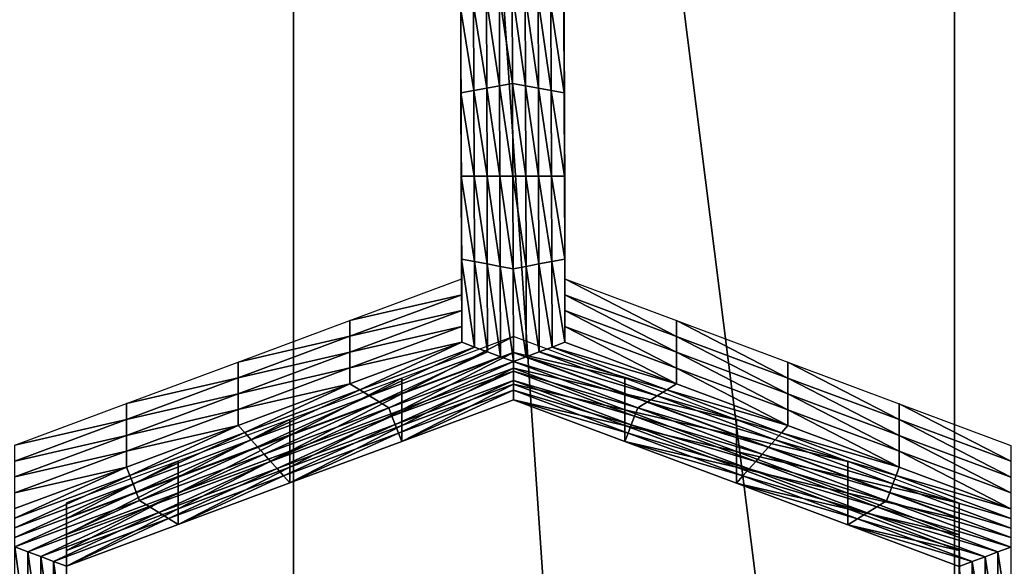
# Model space of a CAD drawing. Extents: x -0.023 to 0.023, y -0.11 to 0.031.
# Drawn here: x -0.001 to 0, y -0.09 to -0.09 of the extents above; entities that cross this region are included whole.
import ezdxf

# ---------------------------------------------------------------- set-up
doc = ezdxf.new("R2010")
doc.units = 0
doc.header["$MEASUREMENT"] = 0
doc.layers.get('0').update_dxf_attribs({"linetype": 'CONTINUOUS'})

msp = doc.modelspace()

# ---------------------------------------------------------------- linework, layer by layer
for points in [[(-0.0180007, -0.0927101, 0.127431), (-0.0074562, -0.0846166, 0.1341899), (0.0150613, -0.0889459, 0.1305746)], [(0.0004141, -0.0925854, 0.0917), (0.0004141, -0.0854102, 0.0975998), (0.0013076, -0.085326, 0.0974975)], [(0.0004141, -0.0925854, 0.0917), (0.0013076, -0.085326, 0.0974975), (0.0013076, -0.0925003, 0.0915984)], [(-0.0013903, -0.0925854, 0.0917), (-0.0013903, -0.0854102, 0.0975998), (-0.0004881, -0.0854383, 0.0976341)], [(-0.0004881, -0.0854383, 0.0976341), (0.0004141, -0.0854102, 0.0975998), (0.0004141, -0.0925854, 0.0917)], [(-0.0013903, -0.0925854, 0.0917), (-0.0004881, -0.0854383, 0.0976341), (-0.0004881, -0.0926139, 0.091734)], [(-0.0000002, -0.0925985, 0.0917156), (-0.0004881, -0.0926139, 0.091734), (-0.0004881, -0.0854383, 0.0976341)], [(-0.0004881, -0.0854383, 0.0976341), (0.0004141, -0.0925854, 0.0917), (-0.0000002, -0.0925985, 0.0917156)], [(0.0150613, -0.0889459, 0.1305746), (-0.0038483, -0.11, 0.1129925), (-0.0180007, -0.0927101, 0.127431)], [(0.0150613, -0.0889459, 0.1305746), (0.0019334, -0.1100001, 0.1129926), (-0.0038483, -0.11, 0.1129925)], [(-0.0002596, -0.0896879, 0.0875395), (-0.00026, -0.0895746, 0.0874048), (-0.00026, -0.0895962, 0.0873866)], [(-0.000119, -0.0895746, 0.0874048), (-0.0001187, -0.0896879, 0.0875395), (-0.0001187, -0.0897096, 0.0875213)], [(-0.000119, -0.0895746, 0.0874048), (-0.0001187, -0.0897096, 0.0875213), (-0.000119, -0.0895962, 0.0873866)], [(-0.0002596, -0.0896879, 0.0875395), (-0.00026, -0.0895962, 0.0873866), (-0.0002596, -0.0897096, 0.0875213)], [(-0.0002596, -0.0897096, 0.0875213), (-0.00026, -0.0895962, 0.0873866), (-0.00026, -0.0896178, 0.0873684)], [(-0.000119, -0.0895962, 0.0873866), (-0.0001187, -0.0897096, 0.0875213), (-0.0001187, -0.0897312, 0.0875031)], [(-0.000119, -0.0895962, 0.0873866), (-0.0001187, -0.0897312, 0.0875031), (-0.000119, -0.0896178, 0.0873684)], [(-0.0002596, -0.0897096, 0.0875213), (-0.00026, -0.0896178, 0.0873684), (-0.0002596, -0.0897312, 0.0875031)], [(-0.0002596, -0.0897312, 0.0875031), (-0.00026, -0.0896178, 0.0873684), (-0.00026, -0.0896394, 0.0873502)], [(-0.000119, -0.0896178, 0.0873684), (-0.0001187, -0.0897312, 0.0875031), (-0.0001187, -0.0897528, 0.0874849)], [(-0.000119, -0.0896178, 0.0873684), (-0.0001187, -0.0897528, 0.0874849), (-0.000119, -0.0896394, 0.0873502)], [(-0.0002596, -0.0897312, 0.0875031), (-0.00026, -0.0896394, 0.0873502), (-0.0002596, -0.0897528, 0.0874849)], [(-0.0002596, -0.0897528, 0.0874849), (-0.00026, -0.0896394, 0.0873502), (-0.00026, -0.089661, 0.087332)], [(-0.0002068, -0.0897646, 0.087455), (-0.0002247, -0.0896479, 0.0873165), (-0.0002071, -0.0896414, 0.0873087)], [(-0.0001891, -0.0897613, 0.0874511), (-0.0002071, -0.0896414, 0.0873087), (-0.0001895, -0.0896348, 0.0873009)], [(-0.0001891, -0.0897613, 0.0874511), (-0.0002068, -0.0897646, 0.087455), (-0.0002071, -0.0896414, 0.0873087)], [(-0.0001895, -0.0896348, 0.0873009), (-0.0001719, -0.0896414, 0.0873087), (-0.0001715, -0.0897646, 0.087455)], [(-0.0001895, -0.0896348, 0.0873009), (-0.0001715, -0.0897646, 0.087455), (-0.0001891, -0.0897613, 0.0874511)], [(-0.0001719, -0.0896414, 0.0873087), (-0.0001543, -0.0896479, 0.0873165), (-0.0001539, -0.0897678, 0.0874589)], [(-0.0001719, -0.0896414, 0.0873087), (-0.0001539, -0.0897678, 0.0874589), (-0.0001715, -0.0897646, 0.087455)], [(-0.000119, -0.0896394, 0.0873502), (-0.0001187, -0.0897528, 0.0874849), (-0.0001187, -0.0897744, 0.0874667)], [(-0.000119, -0.0896394, 0.0873502), (-0.0001187, -0.0897744, 0.0874667), (-0.000119, -0.089661, 0.087332)], [(-0.000242, -0.0897711, 0.0874628), (-0.00026, -0.089661, 0.087332), (-0.0002424, -0.0896545, 0.0873242)], [(-0.0002244, -0.0897678, 0.0874589), (-0.0002424, -0.0896545, 0.0873242), (-0.0002247, -0.0896479, 0.0873165)], [(-0.0002244, -0.0897678, 0.0874589), (-0.000242, -0.0897711, 0.0874628), (-0.0002424, -0.0896545, 0.0873242)], [(-0.0002068, -0.0897646, 0.087455), (-0.0002244, -0.0897678, 0.0874589), (-0.0002247, -0.0896479, 0.0873165)], [(-0.0001543, -0.0896479, 0.0873165), (-0.0001367, -0.0896545, 0.0873242), (-0.0001363, -0.0897711, 0.0874628)], [(-0.0001543, -0.0896479, 0.0873165), (-0.0001363, -0.0897711, 0.0874628), (-0.0001539, -0.0897678, 0.0874589)], [(-0.0001367, -0.0896545, 0.0873242), (-0.000119, -0.089661, 0.087332), (-0.0001187, -0.0897744, 0.0874667)], [(-0.0001367, -0.0896545, 0.0873242), (-0.0001187, -0.0897744, 0.0874667), (-0.0001363, -0.0897711, 0.0874628)], [(-0.000242, -0.0897711, 0.0874628), (-0.0002596, -0.0897744, 0.0874667), (-0.00026, -0.089661, 0.087332)], [(-0.0002596, -0.0897528, 0.0874849), (-0.00026, -0.089661, 0.087332), (-0.0002596, -0.0897744, 0.0874667)], [(-0.0002593, -0.0898013, 0.0876741), (-0.0002596, -0.0896879, 0.0875395), (-0.0002596, -0.0897096, 0.0875213)], [(-0.0001187, -0.0896879, 0.0875395), (-0.0001184, -0.0898013, 0.0876741), (-0.0001184, -0.0898229, 0.087656)], [(-0.0001187, -0.0896879, 0.0875395), (-0.0001184, -0.0898229, 0.087656), (-0.0001187, -0.0897096, 0.0875213)], [(-0.0002593, -0.0898229, 0.0876559), (-0.0002596, -0.0897096, 0.0875213), (-0.0002596, -0.0897312, 0.0875031)], [(-0.0002593, -0.0898013, 0.0876741), (-0.0002596, -0.0897096, 0.0875213), (-0.0002593, -0.0898229, 0.0876559)], [(-0.0001187, -0.0897096, 0.0875213), (-0.0001184, -0.0898229, 0.087656), (-0.0001184, -0.0898445, 0.0876378)], [(-0.0001187, -0.0897096, 0.0875213), (-0.0001184, -0.0898445, 0.0876378), (-0.0001187, -0.0897312, 0.0875031)], [(-0.0002593, -0.0898229, 0.0876559), (-0.0002596, -0.0897312, 0.0875031), (-0.0002593, -0.0898445, 0.0876378)], [(-0.0002593, -0.0898445, 0.0876378), (-0.0002596, -0.0897312, 0.0875031), (-0.0002596, -0.0897528, 0.0874849)], [(-0.0001187, -0.0897312, 0.0875031), (-0.0001184, -0.0898445, 0.0876378), (-0.0001184, -0.0898661, 0.0876196)], [(-0.0001187, -0.0897312, 0.0875031), (-0.0001184, -0.0898661, 0.0876196), (-0.0001187, -0.0897528, 0.0874849)], [(-0.0002593, -0.0898445, 0.0876378), (-0.0002596, -0.0897528, 0.0874849), (-0.0002593, -0.0898661, 0.0876196)], [(-0.0002593, -0.0898661, 0.0876196), (-0.0002596, -0.0897528, 0.0874849), (-0.0002596, -0.0897744, 0.0874667)], [(-0.0001888, -0.0898877, 0.0876014), (-0.0002068, -0.0897646, 0.087455), (-0.0001891, -0.0897613, 0.0874511)], [(-0.0001891, -0.0897613, 0.0874511), (-0.0001715, -0.0897646, 0.087455), (-0.0001712, -0.0898877, 0.0876014)], [(-0.0001891, -0.0897613, 0.0874511), (-0.0001712, -0.0898877, 0.0876014), (-0.0001888, -0.0898877, 0.0876014)], [(-0.0001187, -0.0897528, 0.0874849), (-0.0001184, -0.0898661, 0.0876196), (-0.0001184, -0.0898877, 0.0876014)], [(-0.0001187, -0.0897528, 0.0874849), (-0.0001184, -0.0898877, 0.0876014), (-0.0001187, -0.0897744, 0.0874667)], [(-0.0002417, -0.0898877, 0.0876014), (-0.0002596, -0.0897744, 0.0874667), (-0.000242, -0.0897711, 0.0874628)], [(-0.0002417, -0.0898877, 0.0876014), (-0.0002593, -0.0898877, 0.0876014), (-0.0002596, -0.0897744, 0.0874667)], [(-0.0002593, -0.0898661, 0.0876196), (-0.0002596, -0.0897744, 0.0874667), (-0.0002593, -0.0898877, 0.0876014)], [(-0.000224, -0.0898877, 0.0876014), (-0.000242, -0.0897711, 0.0874628), (-0.0002244, -0.0897678, 0.0874589)], [(-0.000224, -0.0898877, 0.0876014), (-0.0002417, -0.0898877, 0.0876014), (-0.000242, -0.0897711, 0.0874628)], [(-0.0002064, -0.0898877, 0.0876014), (-0.0002244, -0.0897678, 0.0874589), (-0.0002068, -0.0897646, 0.087455)], [(-0.0002064, -0.0898877, 0.0876014), (-0.000224, -0.0898877, 0.0876014), (-0.0002244, -0.0897678, 0.0874589)], [(-0.0001888, -0.0898877, 0.0876014), (-0.0002064, -0.0898877, 0.0876014), (-0.0002068, -0.0897646, 0.087455)], [(-0.0001715, -0.0897646, 0.087455), (-0.0001539, -0.0897678, 0.0874589), (-0.0001536, -0.0898877, 0.0876014)], [(-0.0001715, -0.0897646, 0.087455), (-0.0001536, -0.0898877, 0.0876014), (-0.0001712, -0.0898877, 0.0876014)], [(-0.0001539, -0.0897678, 0.0874589), (-0.0001363, -0.0897711, 0.0874628), (-0.000136, -0.0898877, 0.0876014)], [(-0.0001539, -0.0897678, 0.0874589), (-0.000136, -0.0898877, 0.0876014), (-0.0001536, -0.0898877, 0.0876014)], [(-0.0001363, -0.0897711, 0.0874628), (-0.0001187, -0.0897744, 0.0874667), (-0.0001184, -0.0898877, 0.0876014)], [(-0.0001363, -0.0897711, 0.0874628), (-0.0001184, -0.0898877, 0.0876014), (-0.000136, -0.0898877, 0.0876014)], [(-0.0002589, -0.0899146, 0.0878088), (-0.0002593, -0.0898013, 0.0876741), (-0.0002593, -0.0898229, 0.0876559)], [(-0.0001184, -0.0898013, 0.0876741), (-0.000118, -0.0899146, 0.0878088), (-0.000118, -0.0899363, 0.0877906)], [(-0.0001184, -0.0898013, 0.0876741), (-0.000118, -0.0899363, 0.0877906), (-0.0001184, -0.0898229, 0.087656)], [(-0.0002589, -0.0899363, 0.0877906), (-0.0002593, -0.0898229, 0.0876559), (-0.0002593, -0.0898445, 0.0876378)], [(-0.0002589, -0.0899146, 0.0878088), (-0.0002593, -0.0898229, 0.0876559), (-0.0002589, -0.0899363, 0.0877906)], [(-0.0001184, -0.0898229, 0.087656), (-0.000118, -0.0899363, 0.0877906), (-0.000118, -0.0899579, 0.0877724)], [(-0.0001184, -0.0898229, 0.087656), (-0.000118, -0.0899579, 0.0877724), (-0.0001184, -0.0898445, 0.0876378)], [(-0.0002589, -0.0899363, 0.0877906), (-0.0002593, -0.0898445, 0.0876378), (-0.0002589, -0.0899579, 0.0877724)], [(-0.0002589, -0.0899579, 0.0877724), (-0.0002593, -0.0898445, 0.0876378), (-0.0002593, -0.0898661, 0.0876196)], [(-0.0001184, -0.0898445, 0.0876378), (-0.000118, -0.0899579, 0.0877724), (-0.000118, -0.0899795, 0.0877543)], [(-0.0001184, -0.0898445, 0.0876378), (-0.000118, -0.0899795, 0.0877543), (-0.0001184, -0.0898661, 0.0876196)], [(-0.0002589, -0.0899579, 0.0877724), (-0.0002593, -0.0898661, 0.0876196), (-0.0002589, -0.0899795, 0.0877542)], [(-0.0002589, -0.0899795, 0.0877542), (-0.0002593, -0.0898661, 0.0876196), (-0.0002593, -0.0898877, 0.0876014)], [(-0.0001184, -0.0898661, 0.0876196), (-0.000118, -0.0899795, 0.0877543), (-0.000118, -0.0900011, 0.0877361)], [(-0.0001184, -0.0898661, 0.0876196), (-0.000118, -0.0900011, 0.0877361), (-0.0001184, -0.0898877, 0.0876014)], [(-0.0002413, -0.0900044, 0.0877399), (-0.0002589, -0.0900011, 0.0877361), (-0.0002593, -0.0898877, 0.0876014)], [(-0.0002413, -0.0900044, 0.0877399), (-0.0002593, -0.0898877, 0.0876014), (-0.0002417, -0.0898877, 0.0876014)], [(-0.0002589, -0.0899795, 0.0877542), (-0.0002593, -0.0898877, 0.0876014), (-0.0002589, -0.0900011, 0.0877361)], [(-0.0002237, -0.0900076, 0.0877438), (-0.0002413, -0.0900044, 0.0877399), (-0.0002417, -0.0898877, 0.0876014)], [(-0.0002237, -0.0900076, 0.0877438), (-0.0002417, -0.0898877, 0.0876014), (-0.000224, -0.0898877, 0.0876014)], [(-0.000206, -0.0900109, 0.0877477), (-0.0002237, -0.0900076, 0.0877438), (-0.000224, -0.0898877, 0.0876014)], [(-0.000206, -0.0900109, 0.0877477), (-0.000224, -0.0898877, 0.0876014), (-0.0002064, -0.0898877, 0.0876014)], [(-0.0001884, -0.0900142, 0.0877516), (-0.000206, -0.0900109, 0.0877477), (-0.0002064, -0.0898877, 0.0876014)], [(-0.0001884, -0.0900142, 0.0877516), (-0.0002064, -0.0898877, 0.0876014), (-0.0001888, -0.0898877, 0.0876014)], [(-0.0001888, -0.0898877, 0.0876014), (-0.0001712, -0.0898877, 0.0876014), (-0.0001708, -0.0900109, 0.0877477)], [(-0.0001888, -0.0898877, 0.0876014), (-0.0001708, -0.0900109, 0.0877477), (-0.0001884, -0.0900142, 0.0877516)], [(-0.0001712, -0.0898877, 0.0876014), (-0.0001536, -0.0898877, 0.0876014), (-0.0001532, -0.0900076, 0.0877438)], [(-0.0001712, -0.0898877, 0.0876014), (-0.0001532, -0.0900076, 0.0877438), (-0.0001708, -0.0900109, 0.0877477)], [(-0.0001536, -0.0898877, 0.0876014), (-0.000136, -0.0898877, 0.0876014), (-0.0001356, -0.0900044, 0.0877399)], [(-0.0001536, -0.0898877, 0.0876014), (-0.0001356, -0.0900044, 0.0877399), (-0.0001532, -0.0900076, 0.0877438)], [(-0.000136, -0.0898877, 0.0876014), (-0.0001184, -0.0898877, 0.0876014), (-0.000118, -0.0900011, 0.0877361)], [(-0.000136, -0.0898877, 0.0876014), (-0.000118, -0.0900011, 0.0877361), (-0.0001356, -0.0900044, 0.0877399)], [(-0.0002586, -0.090028, 0.0879435), (-0.0002589, -0.0899146, 0.0878088), (-0.0002589, -0.0899363, 0.0877906)], [(-0.000118, -0.0899146, 0.0878088), (-0.0001177, -0.090028, 0.0879435), (-0.0001177, -0.0900496, 0.0879253)], [(-0.000118, -0.0899146, 0.0878088), (-0.0001177, -0.0900496, 0.0879253), (-0.000118, -0.0899363, 0.0877906)], [(-0.0002586, -0.090028, 0.0879435), (-0.0002589, -0.0899363, 0.0877906), (-0.0002586, -0.0900496, 0.0879253)], [(-0.0002586, -0.0900496, 0.0879253), (-0.0002589, -0.0899363, 0.0877906), (-0.0002589, -0.0899579, 0.0877724)], [(-0.000118, -0.0899363, 0.0877906), (-0.0001177, -0.0900496, 0.0879253), (-0.0001177, -0.0900712, 0.0879071)], [(-0.000118, -0.0899363, 0.0877906), (-0.0001177, -0.0900712, 0.0879071), (-0.000118, -0.0899579, 0.0877724)], [(-0.0002586, -0.0900712, 0.0879071), (-0.0002589, -0.0899579, 0.0877724), (-0.0002589, -0.0899795, 0.0877542)], [(-0.0002586, -0.0900496, 0.0879253), (-0.0002589, -0.0899579, 0.0877724), (-0.0002586, -0.0900712, 0.0879071)], [(-0.000118, -0.0899579, 0.0877724), (-0.0001177, -0.0900712, 0.0879071), (-0.0001177, -0.0900928, 0.0878889)], [(-0.000118, -0.0899579, 0.0877724), (-0.0001177, -0.0900928, 0.0878889), (-0.000118, -0.0899795, 0.0877543)], [(-0.0002586, -0.0900928, 0.0878889), (-0.0002589, -0.0899795, 0.0877542), (-0.0002589, -0.0900011, 0.0877361)], [(-0.0002586, -0.0900712, 0.0879071), (-0.0002589, -0.0899795, 0.0877542), (-0.0002586, -0.0900928, 0.0878889)], [(-0.000118, -0.0899795, 0.0877543), (-0.0001177, -0.0900928, 0.0878889), (-0.0001177, -0.0901145, 0.0878708)], [(-0.000118, -0.0899795, 0.0877543), (-0.0001177, -0.0901145, 0.0878708), (-0.000118, -0.0900011, 0.0877361)], [(-0.000241, -0.090121, 0.0878785), (-0.0002586, -0.0901144, 0.0878707), (-0.0002589, -0.0900011, 0.0877361)], [(-0.000241, -0.090121, 0.0878785), (-0.0002589, -0.0900011, 0.0877361), (-0.0002413, -0.0900044, 0.0877399)], [(-0.0002586, -0.0900928, 0.0878889), (-0.0002589, -0.0900011, 0.0877361), (-0.0002586, -0.0901144, 0.0878707)], [(-0.0002233, -0.0901275, 0.0878863), (-0.000241, -0.090121, 0.0878785), (-0.0002413, -0.0900044, 0.0877399)], [(-0.0002233, -0.0901275, 0.0878863), (-0.0002413, -0.0900044, 0.0877399), (-0.0002237, -0.0900076, 0.0877438)], [(-0.0001532, -0.0900076, 0.0877438), (-0.0001356, -0.0900044, 0.0877399), (-0.0001353, -0.090121, 0.0878785)], [(-0.0001356, -0.0900044, 0.0877399), (-0.000118, -0.0900011, 0.0877361), (-0.0001177, -0.0901145, 0.0878708)], [(-0.0001356, -0.0900044, 0.0877399), (-0.0001177, -0.0901145, 0.0878708), (-0.0001353, -0.090121, 0.0878785)], [(-0.0002056, -0.0901341, 0.0878941), (-0.0002233, -0.0901275, 0.0878863), (-0.0002237, -0.0900076, 0.0877438)], [(-0.0002056, -0.0901341, 0.0878941), (-0.0002237, -0.0900076, 0.0877438), (-0.000206, -0.0900109, 0.0877477)], [(-0.000188, -0.0901406, 0.0879018), (-0.0002056, -0.0901341, 0.0878941), (-0.000206, -0.0900109, 0.0877477)], [(-0.000188, -0.0901406, 0.0879018), (-0.000206, -0.0900109, 0.0877477), (-0.0001884, -0.0900142, 0.0877516)], [(-0.0001884, -0.0900142, 0.0877516), (-0.0001708, -0.0900109, 0.0877477), (-0.0001704, -0.0901341, 0.0878941)], [(-0.0001884, -0.0900142, 0.0877516), (-0.0001704, -0.0901341, 0.0878941), (-0.000188, -0.0901406, 0.0879018)], [(-0.0001708, -0.0900109, 0.0877477), (-0.0001532, -0.0900076, 0.0877438), (-0.0001528, -0.0901275, 0.0878863)], [(-0.0001708, -0.0900109, 0.0877477), (-0.0001528, -0.0901275, 0.0878863), (-0.0001704, -0.0901341, 0.0878941)], [(-0.0001532, -0.0900076, 0.0877438), (-0.0001353, -0.090121, 0.0878785), (-0.0001528, -0.0901275, 0.0878863)], [(-0.0004112, -0.0900847, 0.0880109), (-0.0002586, -0.090028, 0.0879435), (-0.0002586, -0.0900496, 0.0879253)], [(-0.0001177, -0.090028, 0.0879435), (0.0000345, -0.0900848, 0.088011), (0.0000345, -0.0901064, 0.0879928)], [(-0.0001177, -0.090028, 0.0879435), (0.0000345, -0.0901064, 0.0879928), (-0.0001177, -0.0900496, 0.0879253)], [(-0.0004112, -0.0900847, 0.0880109), (-0.0002586, -0.0900496, 0.0879253), (-0.0004112, -0.0901063, 0.0879927)], [(-0.0004112, -0.0901063, 0.0879927), (-0.0002586, -0.0900496, 0.0879253), (-0.0002586, -0.0900712, 0.0879071)], [(-0.0001177, -0.0900496, 0.0879253), (0.0000345, -0.0901064, 0.0879928), (0.0000345, -0.090128, 0.0879746)], [(-0.0001177, -0.0900496, 0.0879253), (0.0000345, -0.090128, 0.0879746), (-0.0001177, -0.0900712, 0.0879071)], [(-0.0004112, -0.0901063, 0.0879927), (-0.0002586, -0.0900712, 0.0879071), (-0.0004112, -0.0901279, 0.0879745)], [(-0.0004112, -0.0901279, 0.0879745), (-0.0002586, -0.0900712, 0.0879071), (-0.0002586, -0.0900928, 0.0878889)], [(-0.0001177, -0.0900712, 0.0879071), (0.0000345, -0.090128, 0.0879746), (0.0000345, -0.0901496, 0.0879564)], [(-0.0001177, -0.0900712, 0.0879071), (0.0000345, -0.0901496, 0.0879564), (-0.0001177, -0.0900928, 0.0878889)], [(-0.0005637, -0.0901414, 0.0880783), (-0.0004112, -0.0900847, 0.0880109), (-0.0004112, -0.0901063, 0.0879927)], [(0.0000345, -0.0900848, 0.088011), (0.0001867, -0.0901416, 0.0880784), (0.0001867, -0.0901632, 0.0880603)], [(0.0000345, -0.0900848, 0.088011), (0.0001867, -0.0901632, 0.0880603), (0.0000345, -0.0901064, 0.0879928)], [(-0.0004112, -0.0901279, 0.0879745), (-0.0002586, -0.0900928, 0.0878889), (-0.0004112, -0.0901495, 0.0879563)], [(-0.0004112, -0.0901495, 0.0879563), (-0.0002586, -0.0900928, 0.0878889), (-0.0002586, -0.0901144, 0.0878707)], [(-0.0001177, -0.0900928, 0.0878889), (0.0000345, -0.0901496, 0.0879564), (0.0000345, -0.0901712, 0.0879382)], [(-0.0001177, -0.0900928, 0.0878889), (0.0000345, -0.0901712, 0.0879382), (-0.0001177, -0.0901145, 0.0878708)], [(-0.0005637, -0.090163, 0.0880601), (-0.0004112, -0.0901063, 0.0879927), (-0.0004112, -0.0901279, 0.0879745)], [(-0.0005637, -0.0901414, 0.0880783), (-0.0004112, -0.0901063, 0.0879927), (-0.0005637, -0.090163, 0.0880601)], [(-0.000188, -0.0901066, 0.0880369), (-0.0003405, -0.0901633, 0.0881042), (-0.0003405, -0.0901849, 0.0880861)], [(-0.000188, -0.0901066, 0.0880369), (-0.0003405, -0.0901849, 0.0880861), (-0.000188, -0.0901282, 0.0880187)], [(-0.0000358, -0.0901634, 0.0881043), (-0.000188, -0.0901066, 0.0880369), (-0.000188, -0.0901282, 0.0880187)], [(0.0000345, -0.0901064, 0.0879928), (0.0001867, -0.0901632, 0.0880603), (0.0001867, -0.0901848, 0.0880421)], [(0.0000345, -0.0901064, 0.0879928), (0.0001867, -0.0901848, 0.0880421), (0.0000345, -0.090128, 0.0879746)], [(-0.0003979, -0.0901793, 0.0879478), (-0.0004112, -0.0901712, 0.0879381), (-0.0002586, -0.0901144, 0.0878707)], [(-0.0004112, -0.0901495, 0.0879563), (-0.0002586, -0.0901144, 0.0878707), (-0.0004112, -0.0901712, 0.0879381)], [(-0.0003979, -0.0901793, 0.0879478), (-0.0002586, -0.0901144, 0.0878707), (-0.000241, -0.090121, 0.0878785)], [(-0.0003847, -0.0901875, 0.0879576), (-0.0003979, -0.0901793, 0.0879478), (-0.000241, -0.090121, 0.0878785)], [(-0.0003847, -0.0901875, 0.0879576), (-0.000241, -0.090121, 0.0878785), (-0.0002233, -0.0901275, 0.0878863)], [(-0.0001528, -0.0901275, 0.0878863), (-0.0001353, -0.090121, 0.0878785), (0.0000213, -0.0901794, 0.0879479)], [(-0.0001353, -0.090121, 0.0878785), (-0.0001177, -0.0901145, 0.0878708), (0.0000345, -0.0901712, 0.0879382)], [(-0.0001353, -0.090121, 0.0878785), (0.0000345, -0.0901712, 0.0879382), (0.0000213, -0.0901794, 0.0879479)], [(-0.0005637, -0.090163, 0.0880601), (-0.0004112, -0.0901279, 0.0879745), (-0.0005637, -0.0901846, 0.0880419)], [(-0.0005637, -0.0901846, 0.0880419), (-0.0004112, -0.0901279, 0.0879745), (-0.0004112, -0.0901495, 0.0879563)], [(-0.0003714, -0.0901957, 0.0879673), (-0.0003847, -0.0901875, 0.0879576), (-0.0002233, -0.0901275, 0.0878863)], [(-0.0003714, -0.0901957, 0.0879673), (-0.0002233, -0.0901275, 0.0878863), (-0.0002056, -0.0901341, 0.0878941)], [(-0.0003582, -0.0902039, 0.087977), (-0.0003714, -0.0901957, 0.0879673), (-0.0002056, -0.0901341, 0.0878941)], [(-0.0003582, -0.0902039, 0.087977), (-0.0002056, -0.0901341, 0.0878941), (-0.000188, -0.0901406, 0.0879018)], [(-0.000188, -0.0901282, 0.0880187), (-0.0003405, -0.0901849, 0.0880861), (-0.0003405, -0.0902065, 0.0880679)], [(-0.000188, -0.0901282, 0.0880187), (-0.0003405, -0.0902065, 0.0880679), (-0.000188, -0.0901498, 0.0880005)], [(-0.0000358, -0.0901634, 0.0881043), (-0.000188, -0.0901282, 0.0880187), (-0.0000358, -0.090185, 0.0880861)], [(-0.0000358, -0.090185, 0.0880861), (-0.000188, -0.0901282, 0.0880187), (-0.000188, -0.0901498, 0.0880005)], [(-0.000188, -0.0901406, 0.0879018), (-0.0001704, -0.0901341, 0.0878941), (-0.000005, -0.0901958, 0.0879674)], [(-0.0001704, -0.0901341, 0.0878941), (-0.0001528, -0.0901275, 0.0878863), (0.0000082, -0.0901876, 0.0879577)], [(-0.0001704, -0.0901341, 0.0878941), (0.0000082, -0.0901876, 0.0879577), (-0.000005, -0.0901958, 0.0879674)], [(-0.0001528, -0.0901275, 0.0878863), (0.0000213, -0.0901794, 0.0879479), (0.0000082, -0.0901876, 0.0879577)], [(0.0000345, -0.090128, 0.0879746), (0.0001867, -0.0901848, 0.0880421), (0.0001867, -0.0902064, 0.0880239)], [(0.0000345, -0.090128, 0.0879746), (0.0001867, -0.0902064, 0.0880239), (0.0000345, -0.0901496, 0.0879564)], [(-0.0007162, -0.0901981, 0.0881457), (-0.0005637, -0.0901414, 0.0880783), (-0.0005637, -0.090163, 0.0880601)], [(-0.0005637, -0.0901846, 0.0880419), (-0.0004112, -0.0901495, 0.0879563), (-0.0005637, -0.0902063, 0.0880237)], [(-0.0005637, -0.0902063, 0.0880237), (-0.0004112, -0.0901495, 0.0879563), (-0.0004112, -0.0901712, 0.0879381)], [(-0.000188, -0.0901406, 0.0879018), (-0.0003538, -0.0902153, 0.0879906), (-0.0003582, -0.0902039, 0.087977)], [(-0.000188, -0.0901406, 0.0879018), (-0.000188, -0.0901537, 0.0879174), (-0.0003538, -0.0902153, 0.0879906)], [(-0.000188, -0.0901498, 0.0880005), (-0.0003405, -0.0902065, 0.0880679), (-0.0003405, -0.0902281, 0.0880497)], [(-0.000188, -0.0901498, 0.0880005), (-0.0003405, -0.0902281, 0.0880497), (-0.000188, -0.0901714, 0.0879823)], [(-0.000188, -0.0901406, 0.0879018), (-0.000005, -0.0901958, 0.0879674), (-0.0000182, -0.090204, 0.0879771)], [(-0.0000182, -0.090204, 0.0879771), (-0.000188, -0.0901537, 0.0879174), (-0.000188, -0.0901406, 0.0879018)], [(-0.0000358, -0.090185, 0.0880861), (-0.000188, -0.0901498, 0.0880005), (-0.0000358, -0.0902066, 0.088068)], [(-0.0000358, -0.0902066, 0.088068), (-0.000188, -0.0901498, 0.0880005), (-0.000188, -0.0901714, 0.0879823)], [(0.0000345, -0.0901496, 0.0879564), (0.0001867, -0.0902064, 0.0880239), (0.0001867, -0.090228, 0.0880057)], [(0.0000345, -0.0901496, 0.0879564), (0.0001867, -0.090228, 0.0880057), (0.0000345, -0.0901712, 0.0879382)], [(0.0001867, -0.0901416, 0.0880784), (0.0003389, -0.0901984, 0.0881459), (0.0003389, -0.09022, 0.0881277)], [(0.0001867, -0.0901416, 0.0880784), (0.0003389, -0.09022, 0.0881277), (0.0001867, -0.0901632, 0.0880603)], [(-0.0007162, -0.0902198, 0.0881275), (-0.0005637, -0.090163, 0.0880601), (-0.0005637, -0.0901846, 0.0880419)], [(-0.0007162, -0.0901981, 0.0881457), (-0.0005637, -0.090163, 0.0880601), (-0.0007162, -0.0902198, 0.0881275)], [(-0.0003405, -0.0901633, 0.0881042), (-0.0004931, -0.09022, 0.0881716), (-0.0004931, -0.0902416, 0.0881534)], [(-0.0003405, -0.0901633, 0.0881042), (-0.0004931, -0.0902416, 0.0881534), (-0.0003405, -0.0901849, 0.0880861)], [(-0.000188, -0.0901537, 0.0879174), (-0.0003494, -0.0902268, 0.0880042), (-0.0003538, -0.0902153, 0.0879906)], [(-0.000188, -0.0901537, 0.0879174), (-0.000188, -0.0901668, 0.087933), (-0.0003494, -0.0902268, 0.0880042)], [(-0.0000226, -0.0902154, 0.0879907), (-0.000188, -0.0901668, 0.087933), (-0.000188, -0.0901537, 0.0879174)], [(-0.0000182, -0.090204, 0.0879771), (-0.0000226, -0.0902154, 0.0879907), (-0.000188, -0.0901537, 0.0879174)], [(0.0001164, -0.0902201, 0.0881718), (-0.0000358, -0.0901634, 0.0881043), (-0.0000358, -0.090185, 0.0880861)], [(0.0001867, -0.0901632, 0.0880603), (0.0003389, -0.09022, 0.0881277), (0.0003389, -0.0902416, 0.0881095)], [(0.0001867, -0.0901632, 0.0880603), (0.0003389, -0.0902416, 0.0881095), (0.0001867, -0.0901848, 0.0880421)], [(-0.0005549, -0.0902377, 0.0880172), (-0.0005637, -0.0902279, 0.0880055), (-0.0004112, -0.0901712, 0.0879381)], [(-0.0005637, -0.0902063, 0.0880237), (-0.0004112, -0.0901712, 0.0879381), (-0.0005637, -0.0902279, 0.0880055)], [(-0.0005549, -0.0902377, 0.0880172), (-0.0004112, -0.0901712, 0.0879381), (-0.0003979, -0.0901793, 0.0879478)], [(-0.000546, -0.0902475, 0.0880288), (-0.0005549, -0.0902377, 0.0880172), (-0.0003979, -0.0901793, 0.0879478)], [(-0.000546, -0.0902475, 0.0880288), (-0.0003979, -0.0901793, 0.0879478), (-0.0003847, -0.0901875, 0.0879576)], [(-0.000188, -0.0901668, 0.087933), (-0.0003449, -0.0902383, 0.0880179), (-0.0003494, -0.0902268, 0.0880042)], [(-0.000188, -0.0901668, 0.087933), (-0.000188, -0.0901799, 0.0879485), (-0.0003449, -0.0902383, 0.0880179)], [(-0.000188, -0.0901799, 0.0879485), (-0.0003405, -0.0902497, 0.0880315), (-0.0003449, -0.0902383, 0.0880179)], [(-0.000188, -0.0901714, 0.0879823), (-0.0003405, -0.0902281, 0.0880497), (-0.0003405, -0.0902497, 0.0880315)], [(-0.000188, -0.0901714, 0.0879823), (-0.0003405, -0.0902497, 0.0880315), (-0.000188, -0.090193, 0.0879641)], [(-0.000188, -0.0901799, 0.0879485), (-0.000188, -0.090193, 0.0879641), (-0.0003405, -0.0902497, 0.0880315)], [(-0.000027, -0.0902269, 0.0880043), (-0.000188, -0.0901799, 0.0879485), (-0.000188, -0.0901668, 0.087933)], [(-0.0000226, -0.0902154, 0.0879907), (-0.000027, -0.0902269, 0.0880043), (-0.000188, -0.0901668, 0.087933)], [(-0.0000358, -0.0902066, 0.088068), (-0.000188, -0.0901714, 0.0879823), (-0.0000358, -0.0902282, 0.0880498)], [(-0.0000358, -0.0902282, 0.0880498), (-0.000188, -0.0901714, 0.0879823), (-0.000188, -0.090193, 0.0879641)], [(-0.0000314, -0.0902383, 0.088018), (-0.000188, -0.090193, 0.0879641), (-0.000188, -0.0901799, 0.0879485)], [(-0.000027, -0.0902269, 0.0880043), (-0.0000314, -0.0902383, 0.088018), (-0.000188, -0.0901799, 0.0879485)], [(0.0000082, -0.0901876, 0.0879577), (0.0000213, -0.0901794, 0.0879479), (0.0001779, -0.0902378, 0.0880174)], [(0.0000213, -0.0901794, 0.0879479), (0.0000345, -0.0901712, 0.0879382), (0.0001867, -0.090228, 0.0880057)], [(0.0000213, -0.0901794, 0.0879479), (0.0001867, -0.090228, 0.0880057), (0.0001779, -0.0902378, 0.0880174)], [(-0.0007162, -0.0902198, 0.0881275), (-0.0005637, -0.0901846, 0.0880419), (-0.0007162, -0.0902414, 0.0881093)], [(-0.0007162, -0.0902414, 0.0881093), (-0.0005637, -0.0901846, 0.0880419), (-0.0005637, -0.0902063, 0.0880237)], [(-0.0005372, -0.0902573, 0.0880405), (-0.000546, -0.0902475, 0.0880288), (-0.0003847, -0.0901875, 0.0879576)], [(-0.0005372, -0.0902573, 0.0880405), (-0.0003847, -0.0901875, 0.0879576), (-0.0003714, -0.0901957, 0.0879673)], [(-0.0003405, -0.0901849, 0.0880861), (-0.0004931, -0.0902416, 0.0881534), (-0.0004931, -0.0902632, 0.0881352)], [(-0.0003405, -0.0901849, 0.0880861), (-0.0004931, -0.0902632, 0.0881352), (-0.0003405, -0.0902065, 0.0880679)], [(-0.0000314, -0.0902383, 0.088018), (-0.0000358, -0.0902498, 0.0880316), (-0.000188, -0.090193, 0.0879641)], [(-0.0000358, -0.0902282, 0.0880498), (-0.000188, -0.090193, 0.0879641), (-0.0000358, -0.0902498, 0.0880316)], [(0.0001164, -0.0902418, 0.0881536), (-0.0000358, -0.090185, 0.0880861), (-0.0000358, -0.0902066, 0.088068)], [(0.0001164, -0.0902201, 0.0881718), (-0.0000358, -0.090185, 0.0880861), (0.0001164, -0.0902418, 0.0881536)], [(-0.000005, -0.0901958, 0.0879674), (0.0000082, -0.0901876, 0.0879577), (0.0001692, -0.0902477, 0.088029)], [(0.0000082, -0.0901876, 0.0879577), (0.0001779, -0.0902378, 0.0880174), (0.0001692, -0.0902477, 0.088029)], [(0.0001867, -0.0901848, 0.0880421), (0.0003389, -0.0902416, 0.0881095), (0.0003389, -0.0902632, 0.0880913)], [(0.0001867, -0.0901848, 0.0880421), (0.0003389, -0.0902632, 0.0880913), (0.0001867, -0.0902064, 0.0880239)], [(-0.0008688, -0.0902548, 0.088213), (-0.0007162, -0.0901981, 0.0881457), (-0.0007162, -0.0902198, 0.0881275)], [(-0.0007162, -0.0902414, 0.0881093), (-0.0005637, -0.0902063, 0.0880237), (-0.0007162, -0.090263, 0.0880911)], [(-0.0007162, -0.090263, 0.0880911), (-0.0005637, -0.0902063, 0.0880237), (-0.0005637, -0.0902279, 0.0880055)], [(-0.0005283, -0.0902671, 0.0880522), (-0.0005372, -0.0902573, 0.0880405), (-0.0003714, -0.0901957, 0.0879673)], [(-0.0005283, -0.0902671, 0.0880522), (-0.0003714, -0.0901957, 0.0879673), (-0.0003582, -0.0902039, 0.087977)], [(-0.0003582, -0.0902039, 0.087977), (-0.0005195, -0.090277, 0.0880638), (-0.0005283, -0.0902671, 0.0880522)], [(-0.0003582, -0.0902039, 0.087977), (-0.0003538, -0.0902153, 0.0879906), (-0.0005195, -0.090277, 0.0880638)], [(-0.0003405, -0.0902065, 0.0880679), (-0.0004931, -0.0902632, 0.0881352), (-0.0004931, -0.0902848, 0.0881171)], [(-0.0003405, -0.0902065, 0.0880679), (-0.0004931, -0.0902848, 0.0881171), (-0.0003405, -0.0902281, 0.0880497)], [(0.0001164, -0.0902418, 0.0881536), (-0.0000358, -0.0902066, 0.088068), (0.0001164, -0.0902634, 0.0881354)], [(0.0001164, -0.0902634, 0.0881354), (-0.0000358, -0.0902066, 0.088068), (-0.0000358, -0.0902282, 0.0880498)], [(0.0001516, -0.0902673, 0.0880524), (-0.0000226, -0.0902154, 0.0879907), (-0.0000182, -0.090204, 0.0879771)], [(-0.0000182, -0.090204, 0.0879771), (-0.000005, -0.0901958, 0.0879674), (0.0001604, -0.0902575, 0.0880407)], [(-0.0000182, -0.090204, 0.0879771), (0.0001604, -0.0902575, 0.0880407), (0.0001516, -0.0902673, 0.0880524)], [(-0.000005, -0.0901958, 0.0879674), (0.0001692, -0.0902477, 0.088029), (0.0001604, -0.0902575, 0.0880407)], [(0.0001867, -0.0902064, 0.0880239), (0.0003389, -0.0902632, 0.0880913), (0.0003389, -0.0902848, 0.0880731)], [(0.0001867, -0.0902064, 0.0880239), (0.0003389, -0.0902848, 0.0880731), (0.0001867, -0.090228, 0.0880057)], [(0.0003389, -0.0901984, 0.0881459), (0.0004911, -0.0902551, 0.0882134), (0.0004911, -0.0902767, 0.0881952)], [(0.0003389, -0.0901984, 0.0881459), (0.0004911, -0.0902767, 0.0881952), (0.0003389, -0.09022, 0.0881277)], [(-0.0008688, -0.0902548, 0.088213), (-0.0007162, -0.0902198, 0.0881275), (-0.0008688, -0.0902765, 0.0881948)], [(-0.0008688, -0.0902765, 0.0881948), (-0.0007162, -0.0902198, 0.0881275), (-0.0007162, -0.0902414, 0.0881093)], [(-0.0004931, -0.09022, 0.0881716), (-0.0006456, -0.0902767, 0.088239), (-0.0006456, -0.0902983, 0.0882208)], [(-0.0004931, -0.09022, 0.0881716), (-0.0006456, -0.0902983, 0.0882208), (-0.0004931, -0.0902416, 0.0881534)], [(-0.0003538, -0.0902153, 0.0879906), (-0.0005107, -0.0902868, 0.0880755), (-0.0005195, -0.090277, 0.0880638)], [(-0.0003538, -0.0902153, 0.0879906), (-0.0003494, -0.0902268, 0.0880042), (-0.0005107, -0.0902868, 0.0880755)], [(0.0001428, -0.0902771, 0.088064), (-0.000027, -0.0902269, 0.0880043), (-0.0000226, -0.0902154, 0.0879907)], [(0.0001516, -0.0902673, 0.0880524), (0.0001428, -0.0902771, 0.088064), (-0.0000226, -0.0902154, 0.0879907)], [(0.0002686, -0.0902769, 0.0882393), (0.0001164, -0.0902201, 0.0881718), (0.0001164, -0.0902418, 0.0881536)], [(0.0003389, -0.09022, 0.0881277), (0.0004911, -0.0902767, 0.0881952), (0.0004911, -0.0902984, 0.088177)], [(0.0003389, -0.09022, 0.0881277), (0.0004911, -0.0902984, 0.088177), (0.0003389, -0.0902416, 0.0881095)], [(-0.0007118, -0.090296, 0.0880865), (-0.0007162, -0.0902846, 0.0880729), (-0.0005637, -0.0902279, 0.0880055)], [(-0.0007162, -0.090263, 0.0880911), (-0.0005637, -0.0902279, 0.0880055), (-0.0007162, -0.0902846, 0.0880729)], [(-0.0007118, -0.090296, 0.0880865), (-0.0005637, -0.0902279, 0.0880055), (-0.0005549, -0.0902377, 0.0880172)], [(-0.0003494, -0.0902268, 0.0880042), (-0.0005019, -0.0902966, 0.0880872), (-0.0005107, -0.0902868, 0.0880755)], [(-0.0003494, -0.0902268, 0.0880042), (-0.0003449, -0.0902383, 0.0880179), (-0.0005019, -0.0902966, 0.0880872)], [(-0.0003405, -0.0902281, 0.0880497), (-0.0004931, -0.0902848, 0.0881171), (-0.0004931, -0.0903064, 0.0880989)], [(-0.0003405, -0.0902281, 0.0880497), (-0.0004931, -0.0903064, 0.0880989), (-0.0003405, -0.0902497, 0.0880315)], [(0.0001164, -0.0902634, 0.0881354), (-0.0000358, -0.0902282, 0.0880498), (0.0001164, -0.090285, 0.0881172)], [(0.0001164, -0.090285, 0.0881172), (-0.0000358, -0.0902282, 0.0880498), (-0.0000358, -0.0902498, 0.0880316)], [(0.000134, -0.0902869, 0.0880757), (-0.0000314, -0.0902383, 0.088018), (-0.000027, -0.0902269, 0.0880043)], [(0.0001428, -0.0902771, 0.088064), (0.000134, -0.0902869, 0.0880757), (-0.000027, -0.0902269, 0.0880043)], [(0.0001779, -0.0902378, 0.0880174), (0.0001867, -0.090228, 0.0880057), (0.0003389, -0.0902848, 0.0880731)], [(-0.0008688, -0.0902981, 0.0881767), (-0.0007162, -0.0902414, 0.0881093), (-0.0007162, -0.090263, 0.0880911)], [(-0.0008688, -0.0902765, 0.0881948), (-0.0007162, -0.0902414, 0.0881093), (-0.0008688, -0.0902981, 0.0881767)], [(-0.0007074, -0.0903075, 0.0881001), (-0.0007118, -0.090296, 0.0880865), (-0.0005549, -0.0902377, 0.0880172)], [(-0.0007074, -0.0903075, 0.0881001), (-0.0005549, -0.0902377, 0.0880172), (-0.000546, -0.0902475, 0.0880288)], [(-0.0004931, -0.0902416, 0.0881534), (-0.0006456, -0.0902983, 0.0882208), (-0.0006456, -0.0903199, 0.0882026)], [(-0.0004931, -0.0902416, 0.0881534), (-0.0006456, -0.0903199, 0.0882026), (-0.0004931, -0.0902632, 0.0881352)], [(-0.0003449, -0.0902383, 0.0880179), (-0.0004931, -0.0903064, 0.0880989), (-0.0005019, -0.0902966, 0.0880872)], [(-0.0003449, -0.0902383, 0.0880179), (-0.0003405, -0.0902497, 0.0880315), (-0.0004931, -0.0903064, 0.0880989)], [(0.0001252, -0.0902968, 0.0880874), (-0.0000358, -0.0902498, 0.0880316), (-0.0000314, -0.0902383, 0.088018)], [(0.000134, -0.0902869, 0.0880757), (0.0001252, -0.0902968, 0.0880874), (-0.0000314, -0.0902383, 0.088018)], [(0.0002686, -0.0902985, 0.0882211), (0.0001164, -0.0902418, 0.0881536), (0.0001164, -0.0902634, 0.0881354)], [(0.0002686, -0.0902769, 0.0882393), (0.0001164, -0.0902418, 0.0881536), (0.0002686, -0.0902985, 0.0882211)], [(0.0001692, -0.0902477, 0.088029), (0.0001779, -0.0902378, 0.0880174), (0.0003345, -0.0902963, 0.0880868)], [(0.0001779, -0.0902378, 0.0880174), (0.0003389, -0.0902848, 0.0880731), (0.0003345, -0.0902963, 0.0880868)], [(0.0003389, -0.0902416, 0.0881095), (0.0004911, -0.0902984, 0.088177), (0.0004911, -0.09032, 0.0881588)], [(0.0003389, -0.0902416, 0.0881095), (0.0004911, -0.09032, 0.0881588), (0.0003389, -0.0902632, 0.0880913)], [(-0.0007029, -0.090319, 0.0881137), (-0.0007074, -0.0903075, 0.0881001), (-0.000546, -0.0902475, 0.0880288)], [(-0.0007029, -0.090319, 0.0881137), (-0.000546, -0.0902475, 0.0880288), (-0.0005372, -0.0902573, 0.0880405)], [(-0.0006985, -0.0903304, 0.0881273), (-0.0007029, -0.090319, 0.0881137), (-0.0005372, -0.0902573, 0.0880405)], [(-0.0006985, -0.0903304, 0.0881273), (-0.0005372, -0.0902573, 0.0880405), (-0.0005283, -0.0902671, 0.0880522)], [(0.0001252, -0.0902968, 0.0880874), (0.0001164, -0.0903066, 0.088099), (-0.0000358, -0.0902498, 0.0880316)], [(0.0001164, -0.090285, 0.0881172), (-0.0000358, -0.0902498, 0.0880316), (0.0001164, -0.0903066, 0.088099)], [(0.0001516, -0.0902673, 0.0880524), (0.0001604, -0.0902575, 0.0880407), (0.0003258, -0.0903192, 0.088114)], [(0.0001604, -0.0902575, 0.0880407), (0.0001692, -0.0902477, 0.088029), (0.0003301, -0.0903077, 0.0881004)], [(0.0001604, -0.0902575, 0.0880407), (0.0003301, -0.0903077, 0.0881004), (0.0003258, -0.0903192, 0.088114)], [(0.0001692, -0.0902477, 0.088029), (0.0003345, -0.0902963, 0.0880868), (0.0003301, -0.0903077, 0.0881004)], [(-0.0008688, -0.0903197, 0.0881585), (-0.0007162, -0.090263, 0.0880911), (-0.0007162, -0.0902846, 0.0880729)], [(-0.0008688, -0.0902981, 0.0881767), (-0.0007162, -0.090263, 0.0880911), (-0.0008688, -0.0903197, 0.0881585)], [(-0.0005283, -0.0902671, 0.0880522), (-0.0006853, -0.0903386, 0.0881371), (-0.0006985, -0.0903304, 0.0881273)], [(-0.0005283, -0.0902671, 0.0880522), (-0.0005195, -0.090277, 0.0880638), (-0.0006853, -0.0903386, 0.0881371)], [(-0.0004931, -0.0902632, 0.0881352), (-0.0006456, -0.0903199, 0.0882026), (-0.0006456, -0.0903416, 0.0881844)], [(-0.0004931, -0.0902632, 0.0881352), (-0.0006456, -0.0903416, 0.0881844), (-0.0004931, -0.0902848, 0.0881171)], [(0.0002686, -0.0902985, 0.0882211), (0.0001164, -0.0902634, 0.0881354), (0.0002686, -0.0903201, 0.0882029)], [(0.0002686, -0.0903201, 0.0882029), (0.0001164, -0.0902634, 0.0881354), (0.0001164, -0.090285, 0.0881172)], [(0.0003214, -0.0903306, 0.0881276), (0.0001428, -0.0902771, 0.088064), (0.0001516, -0.0902673, 0.0880524)], [(0.0001516, -0.0902673, 0.0880524), (0.0003258, -0.0903192, 0.088114), (0.0003214, -0.0903306, 0.0881276)], [(0.0003389, -0.0902632, 0.0880913), (0.0004911, -0.09032, 0.0881588), (0.0004911, -0.0903416, 0.0881406)], [(0.0003389, -0.0902632, 0.0880913), (0.0004911, -0.0903416, 0.0881406), (0.0003389, -0.0902848, 0.0880731)], [(-0.0008688, -0.0903544, 0.0881558), (-0.0008688, -0.0903413, 0.0881403), (-0.0007162, -0.0902846, 0.0880729)], [(-0.0008688, -0.0903544, 0.0881558), (-0.0007162, -0.0902846, 0.0880729), (-0.0007118, -0.090296, 0.0880865)], [(-0.0008688, -0.0903197, 0.0881585), (-0.0007162, -0.0902846, 0.0880729), (-0.0008688, -0.0903413, 0.0881403)], [(-0.0006456, -0.0902767, 0.088239), (-0.0007982, -0.0903334, 0.0883064), (-0.0007982, -0.090355, 0.0882882)], [(-0.0006456, -0.0902767, 0.088239), (-0.0007982, -0.090355, 0.0882882), (-0.0006456, -0.0902983, 0.0882208)], [(-0.0005195, -0.090277, 0.0880638), (-0.0006721, -0.0903468, 0.0881468), (-0.0006853, -0.0903386, 0.0881371)], [(-0.0005195, -0.090277, 0.0880638), (-0.0005107, -0.0902868, 0.0880755), (-0.0006721, -0.0903468, 0.0881468)], [(-0.0005107, -0.0902868, 0.0880755), (-0.0006588, -0.090355, 0.0881565), (-0.0006721, -0.0903468, 0.0881468)], [(-0.0005107, -0.0902868, 0.0880755), (-0.0005019, -0.0902966, 0.0880872), (-0.0006588, -0.090355, 0.0881565)], [(-0.0004931, -0.0902848, 0.0881171), (-0.0006456, -0.0903416, 0.0881844), (-0.0006456, -0.0903632, 0.0881663)], [(-0.0004931, -0.0902848, 0.0881171), (-0.0006456, -0.0903632, 0.0881663), (-0.0004931, -0.0903064, 0.0880989)], [(0.0002686, -0.0903201, 0.0882029), (0.0001164, -0.090285, 0.0881172), (0.0002686, -0.0903418, 0.0881847)], [(0.0002686, -0.0903418, 0.0881847), (0.0001164, -0.090285, 0.0881172), (0.0001164, -0.0903066, 0.088099)], [(0.000295, -0.090347, 0.0881471), (0.0001252, -0.0902968, 0.0880874), (0.000134, -0.0902869, 0.0880757)], [(0.0003082, -0.0903388, 0.0881373), (0.000134, -0.0902869, 0.0880757), (0.0001428, -0.0902771, 0.088064)], [(0.0003082, -0.0903388, 0.0881373), (0.000295, -0.090347, 0.0881471), (0.000134, -0.0902869, 0.0880757)], [(0.0003214, -0.0903306, 0.0881276), (0.0003082, -0.0903388, 0.0881373), (0.0001428, -0.0902771, 0.088064)], [(0.0004208, -0.0903337, 0.0883067), (0.0002686, -0.0902769, 0.0882393), (0.0002686, -0.0902985, 0.0882211)], [(0.0003345, -0.0902963, 0.0880868), (0.0003389, -0.0902848, 0.0880731), (0.0004911, -0.0903416, 0.0881406)], [(-0.0008687, -0.0903675, 0.0881714), (-0.0008688, -0.0903544, 0.0881558), (-0.0007118, -0.090296, 0.0880865)], [(-0.0008687, -0.0903675, 0.0881714), (-0.0007118, -0.090296, 0.0880865), (-0.0007074, -0.0903075, 0.0881001)], [(-0.0006456, -0.0902983, 0.0882208), (-0.0007982, -0.090355, 0.0882882), (-0.0007982, -0.0903766, 0.08827)], [(-0.0006456, -0.0902983, 0.0882208), (-0.0007982, -0.0903766, 0.08827), (-0.0006456, -0.0903199, 0.0882026)], [(-0.0005019, -0.0902966, 0.0880872), (-0.0006456, -0.0903632, 0.0881663), (-0.0006588, -0.090355, 0.0881565)], [(-0.0005019, -0.0902966, 0.0880872), (-0.0004931, -0.0903064, 0.0880989), (-0.0006456, -0.0903632, 0.0881663)], [(0.0002818, -0.0903552, 0.0881568), (0.0001164, -0.0903066, 0.088099), (0.0001252, -0.0902968, 0.0880874)], [(0.000295, -0.090347, 0.0881471), (0.0002818, -0.0903552, 0.0881568), (0.0001252, -0.0902968, 0.0880874)], [(0.0004208, -0.0903337, 0.0883067), (0.0002686, -0.0902985, 0.0882211), (0.0004208, -0.0903553, 0.0882885)], [(0.0004208, -0.0903553, 0.0882885), (0.0002686, -0.0902985, 0.0882211), (0.0002686, -0.0903201, 0.0882029)], [(0.0003301, -0.0903077, 0.0881004), (0.0003345, -0.0902963, 0.0880868), (0.0004911, -0.0903547, 0.0881562)], [(0.0003345, -0.0902963, 0.0880868), (0.0004911, -0.0903416, 0.0881406), (0.0004911, -0.0903547, 0.0881562)], [(-0.0008687, -0.0903806, 0.0881869), (-0.0008687, -0.0903675, 0.0881714), (-0.0007074, -0.0903075, 0.0881001)], [(-0.0008687, -0.0903806, 0.0881869), (-0.0007074, -0.0903075, 0.0881001), (-0.0007029, -0.090319, 0.0881137)], [(0.0002818, -0.0903552, 0.0881568), (0.0002686, -0.0903634, 0.0881665), (0.0001164, -0.0903066, 0.088099)], [(0.0002686, -0.0903418, 0.0881847), (0.0001164, -0.0903066, 0.088099), (0.0002686, -0.0903634, 0.0881665)], [(0.0003258, -0.0903192, 0.088114), (0.0003301, -0.0903077, 0.0881004), (0.0004911, -0.0903678, 0.0881718)], [(0.0003301, -0.0903077, 0.0881004), (0.0004911, -0.0903547, 0.0881562), (0.0004911, -0.0903678, 0.0881718)], [(-0.0008687, -0.0903937, 0.0882025), (-0.0008687, -0.0903806, 0.0881869), (-0.0007029, -0.090319, 0.0881137)], [(-0.0008687, -0.0903937, 0.0882025), (-0.0007029, -0.090319, 0.0881137), (-0.0006985, -0.0903304, 0.0881273)], [(-0.0006456, -0.0903199, 0.0882026), (-0.0007982, -0.0903766, 0.08827), (-0.0007982, -0.0903983, 0.0882518)], [(-0.0006456, -0.0903199, 0.0882026), (-0.0007982, -0.0903983, 0.0882518), (-0.0006456, -0.0903416, 0.0881844)], [(0.0004208, -0.0903769, 0.0882704), (0.0002686, -0.0903201, 0.0882029), (0.0002686, -0.0903418, 0.0881847)], [(0.0004208, -0.0903553, 0.0882885), (0.0002686, -0.0903201, 0.0882029), (0.0004208, -0.0903769, 0.0882704)], [(0.0003214, -0.0903306, 0.0881276), (0.0003258, -0.0903192, 0.088114), (0.0004911, -0.0903809, 0.0881873)], [(0.0003258, -0.0903192, 0.088114), (0.0004911, -0.0903678, 0.0881718), (0.0004911, -0.0903809, 0.0881873)], [(-0.0006985, -0.0903304, 0.0881273), (-0.000851, -0.0904002, 0.0882103), (-0.0008687, -0.0903937, 0.0882025)], [(-0.0006985, -0.0903304, 0.0881273), (-0.0006853, -0.0903386, 0.0881371), (-0.000851, -0.0904002, 0.0882103)], [(-0.0006853, -0.0903386, 0.0881371), (-0.0008334, -0.0904068, 0.0882181), (-0.000851, -0.0904002, 0.0882103)], [(-0.0006853, -0.0903386, 0.0881371), (-0.0006721, -0.0903468, 0.0881468), (-0.0008334, -0.0904068, 0.0882181)], [(-0.0007982, -0.0903334, 0.0883064), (-0.0007982, -0.0904468, 0.0884412), (-0.0007982, -0.0904685, 0.088423)], [(-0.0007982, -0.0903334, 0.0883064), (-0.0007982, -0.0904685, 0.088423), (-0.0007982, -0.090355, 0.0882882)], [(0.0004736, -0.0904005, 0.0882106), (0.000295, -0.090347, 0.0881471), (0.0003082, -0.0903388, 0.0881373)], [(0.0004911, -0.090394, 0.0882029), (0.0003082, -0.0903388, 0.0881373), (0.0003214, -0.0903306, 0.0881276)], [(0.0004911, -0.090394, 0.0882029), (0.0004736, -0.0904005, 0.0882106), (0.0003082, -0.0903388, 0.0881373)], [(0.0003214, -0.0903306, 0.0881276), (0.0004911, -0.0903809, 0.0881873), (0.0004911, -0.090394, 0.0882029)], [(0.0004212, -0.0904471, 0.0884414), (0.0004208, -0.0903337, 0.0883067), (0.0004208, -0.0903553, 0.0882885)], [(-0.0006721, -0.0903468, 0.0881468), (-0.0008158, -0.0904133, 0.0882259), (-0.0008334, -0.0904068, 0.0882181)], [(-0.0006721, -0.0903468, 0.0881468), (-0.0006588, -0.090355, 0.0881565), (-0.0008158, -0.0904133, 0.0882259)], [(-0.0006456, -0.0903416, 0.0881844), (-0.0007982, -0.0903983, 0.0882518), (-0.0007982, -0.0904199, 0.0882336)], [(-0.0006456, -0.0903416, 0.0881844), (-0.0007982, -0.0904199, 0.0882336), (-0.0006456, -0.0903632, 0.0881663)], [(0.0004208, -0.0903985, 0.0882522), (0.0002686, -0.0903418, 0.0881847), (0.0002686, -0.0903634, 0.0881665)], [(0.0004208, -0.0903769, 0.0882704), (0.0002686, -0.0903418, 0.0881847), (0.0004208, -0.0903985, 0.0882522)], [(0.000456, -0.0904071, 0.0882184), (0.0002818, -0.0903552, 0.0881568), (0.000295, -0.090347, 0.0881471)], [(0.0004736, -0.0904005, 0.0882106), (0.000456, -0.0904071, 0.0882184), (0.000295, -0.090347, 0.0881471)], [(-0.0006588, -0.090355, 0.0881565), (-0.0007982, -0.0904199, 0.0882336), (-0.0008158, -0.0904133, 0.0882259)], [(-0.0006588, -0.090355, 0.0881565), (-0.0006456, -0.0903632, 0.0881663), (-0.0007982, -0.0904199, 0.0882336)], [(-0.0007982, -0.090355, 0.0882882), (-0.0007982, -0.0904685, 0.088423), (-0.0007982, -0.0904901, 0.0884048)], [(-0.0007982, -0.090355, 0.0882882), (-0.0007982, -0.0904901, 0.0884048), (-0.0007982, -0.0903766, 0.08827)], [(0.0004384, -0.0904136, 0.0882262), (0.0002686, -0.0903634, 0.0881665), (0.0002818, -0.0903552, 0.0881568)], [(0.0004384, -0.0904136, 0.0882262), (0.0004208, -0.0904202, 0.088234), (0.0002686, -0.0903634, 0.0881665)], [(0.0004208, -0.0903985, 0.0882522), (0.0002686, -0.0903634, 0.0881665), (0.0004208, -0.0904202, 0.088234)], [(0.000456, -0.0904071, 0.0882184), (0.0004384, -0.0904136, 0.0882262), (0.0002818, -0.0903552, 0.0881568)], [(0.0004212, -0.0904471, 0.0884414), (0.0004208, -0.0903553, 0.0882885), (0.0004212, -0.0904687, 0.0884232)], [(0.0004212, -0.0904687, 0.0884232), (0.0004208, -0.0903553, 0.0882885), (0.0004208, -0.0903769, 0.0882704)], [(-0.0007982, -0.0903766, 0.08827), (-0.0007982, -0.0904901, 0.0884048), (-0.0007982, -0.0905117, 0.0883866)], [(-0.0007982, -0.0903766, 0.08827), (-0.0007982, -0.0905117, 0.0883866), (-0.0007982, -0.0903983, 0.0882518)], [(0.0004212, -0.0904687, 0.0884232), (0.0004208, -0.0903769, 0.0882704), (0.0004212, -0.0904903, 0.088405)], [(0.0004212, -0.0904903, 0.088405), (0.0004208, -0.0903769, 0.0882704), (0.0004208, -0.0903985, 0.0882522)], [(-0.0008687, -0.0903937, 0.0882025), (-0.000851, -0.0904002, 0.0882103), (-0.000851, -0.0905235, 0.0883567)], [(-0.0008687, -0.0903937, 0.0882025), (-0.000851, -0.0905235, 0.0883567), (-0.0008687, -0.0905202, 0.0883528)], [(0.0004915, -0.0905204, 0.0883531), (0.0004736, -0.0904005, 0.0882106), (0.0004911, -0.090394, 0.0882029)], [(-0.000851, -0.0904002, 0.0882103), (-0.0008334, -0.0904068, 0.0882181), (-0.0008334, -0.0905267, 0.0883606)], [(-0.000851, -0.0904002, 0.0882103), (-0.0008334, -0.0905267, 0.0883606), (-0.000851, -0.0905235, 0.0883567)], [(-0.0008334, -0.0904068, 0.0882181), (-0.0008158, -0.0904133, 0.0882259), (-0.0008158, -0.09053, 0.0883645)], [(-0.0008334, -0.0904068, 0.0882181), (-0.0008158, -0.09053, 0.0883645), (-0.0008334, -0.0905267, 0.0883606)], [(-0.0007982, -0.0903983, 0.0882518), (-0.0007982, -0.0905117, 0.0883866), (-0.0007982, -0.0905333, 0.0883684)], [(-0.0007982, -0.0903983, 0.0882518), (-0.0007982, -0.0905333, 0.0883684), (-0.0007982, -0.0904199, 0.0882336)], [(0.0004212, -0.0904903, 0.088405), (0.0004208, -0.0903985, 0.0882522), (0.0004212, -0.0905119, 0.0883868)], [(0.0004212, -0.0905119, 0.0883868), (0.0004208, -0.0903985, 0.0882522), (0.0004208, -0.0904202, 0.088234)], [(0.0004563, -0.090527, 0.0883609), (0.0004384, -0.0904136, 0.0882262), (0.000456, -0.0904071, 0.0882184)], [(0.0004739, -0.0905237, 0.088357), (0.000456, -0.0904071, 0.0882184), (0.0004736, -0.0904005, 0.0882106)], [(0.0004739, -0.0905237, 0.088357), (0.0004563, -0.090527, 0.0883609), (0.000456, -0.0904071, 0.0882184)], [(0.0004915, -0.0905204, 0.0883531), (0.0004739, -0.0905237, 0.088357), (0.0004736, -0.0904005, 0.0882106)], [(-0.0008158, -0.0904133, 0.0882259), (-0.0007982, -0.0904199, 0.0882336), (-0.0007982, -0.0905333, 0.0883684)], [(-0.0008158, -0.0904133, 0.0882259), (-0.0007982, -0.0905333, 0.0883684), (-0.0008158, -0.09053, 0.0883645)], [(0.0004388, -0.0905302, 0.0883648), (0.0004208, -0.0904202, 0.088234), (0.0004384, -0.0904136, 0.0882262)], [(0.0004563, -0.090527, 0.0883609), (0.0004388, -0.0905302, 0.0883648), (0.0004384, -0.0904136, 0.0882262)]]:
    msp.add_3dface(points)

doc.saveas('drawing.dxf')
